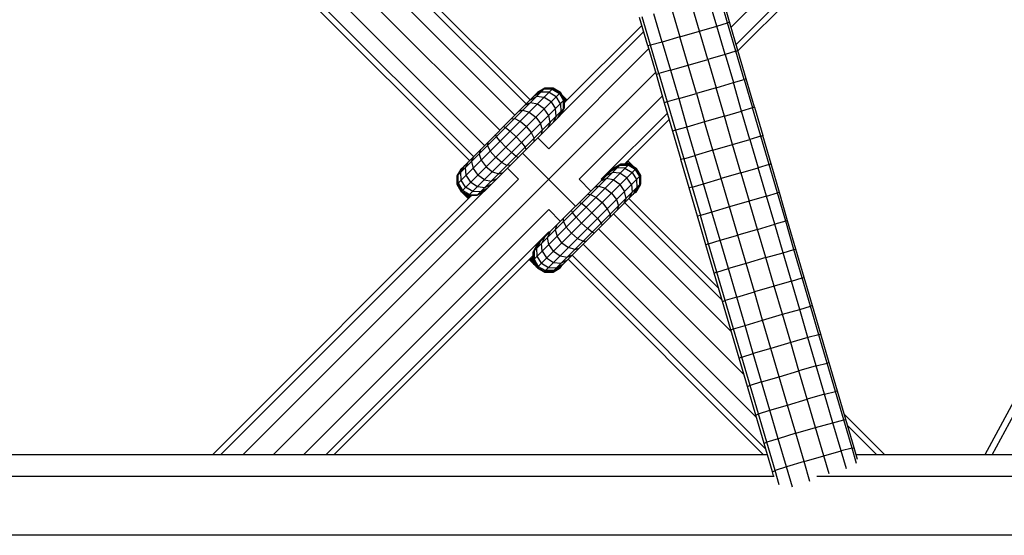
# Model space of a CAD drawing. Extents: x 2741 to 44749, y -53 to 30663.
# Drawn here: x 10410 to 10594, y 11310 to 11406 of the extents above; entities that cross this region are included whole.
import ezdxf

# ---------------------------------------------------------------- set-up
doc = ezdxf.new("R2010")
doc.units = 0
doc.header["$MEASUREMENT"] = 0
doc.layers.add('InterSystem - drawing', color=7, linetype='Continuous')

msp = doc.modelspace()

# ---------------------------------------------------------------- linework, layer by layer
at = {"layer": 'InterSystem - drawing', "linetype": 'Continuous'}
for p, q in [((10505.4, 11390.67), (10442.46, 11453.6)), ((10441.71, 11452.84), (10504.64, 11389.91)), ((10542.84, 11404.2), (10590.18, 11451.54)), ((10439.64, 11450.77), (10502.57, 11387.84)), ((10436.81, 11447.94), (10499.74, 11385.01)), ((10590.18, 11447.4), (10543.77, 11401)), ((10433.98, 11445.11), (10496.91, 11382.18)), ((10431.15, 11442.28), (10494.08, 11379.35)), ((10431.91, 11443.04), (10494.84, 11380.11)), ((10587.26, 11442.97), (10544.12, 11399.83)), ((10540.17, 11404.43), (10538.63, 11409.71)), ((10542.19, 11405.05), (10540.64, 11410.34)), ((10542.55, 11405.2), (10541, 11410.49)), ((10531.74, 11407.67), (10533.28, 11402.4)), ((10536.96, 11403.48), (10535.42, 11408.75)), ((10527.31, 11400.74), (10525.76, 11406.03)), ((10527.83, 11400.85), (10526.29, 11406.14)), ((10529.99, 11401.45), (10528.45, 11406.73)), ((10511.82, 11390.16), (10526.19, 11404.53)), ((10536.96, 11403.48), (10540.17, 11404.43)), ((10540.17, 11404.43), (10542.19, 11405.05)), ((10541.72, 11399.15), (10540.17, 11404.43)), ((10542.19, 11405.05), (10542.55, 11405.2)), ((10543.73, 11399.77), (10542.19, 11405.05)), ((10544.09, 11399.9), (10542.55, 11405.2)), ((10511.07, 11387.89), (10526.54, 11403.36)), ((10533.28, 11402.4), (10529.99, 11401.45)), ((10533.28, 11402.4), (10536.96, 11403.48)), ((10534.83, 11397.12), (10533.28, 11402.4)), ((10538.5, 11398.2), (10536.96, 11403.48)), ((10508.86, 11381.54), (10527.47, 11400.16)), ((10527.83, 11400.85), (10527.31, 11400.74)), ((10527.31, 11400.74), (10528.85, 11395.44)), ((10529.99, 11401.45), (10527.83, 11400.85)), ((10529.38, 11395.57), (10527.83, 11400.85)), ((10529.99, 11401.45), (10531.53, 11396.18)), ((10543.73, 11399.77), (10544.09, 11399.9)), ((10545.64, 11394.61), (10544.09, 11399.9)), ((10534.83, 11397.12), (10538.5, 11398.2)), ((10541.72, 11399.15), (10538.5, 11398.2)), ((10538.5, 11398.2), (10540.04, 11392.93)), ((10543.73, 11399.77), (10541.72, 11399.15)), ((10541.72, 11399.15), (10543.26, 11393.88)), ((10545.28, 11394.49), (10543.73, 11399.77)), ((10531.53, 11396.18), (10534.83, 11397.12)), ((10536.37, 11391.85), (10534.83, 11397.12)), ((10528.75, 11395.78), (10457.53, 11324.56)), ((10528.85, 11395.44), (10529.38, 11395.57)), ((10528.85, 11395.44), (10530.4, 11390.15)), ((10531.53, 11396.18), (10529.38, 11395.57)), ((10529.38, 11395.57), (10530.92, 11390.28)), ((10531.53, 11396.18), (10533.08, 11390.9)), ((10543.26, 11393.88), (10545.28, 11394.49)), ((10545.64, 11394.61), (10545.28, 11394.49)), ((10545.28, 11394.49), (10546.82, 11389.2)), ((10547.19, 11389.32), (10545.64, 11394.61)), ((10491.8, 11374.95), (10509.69, 11392.84)), ((10491.8, 11376.5), (10508.14, 11392.84)), ((10506.64, 11391.91), (10507.97, 11392.67)), ((10508.14, 11392.84), (10506.8, 11392.07)), ((10508.14, 11392.84), (10506.8, 11392.07)), ((10509.51, 11392.66), (10507.97, 11392.67)), ((10508.05, 11392.75), (10508.05, 11392.75)), ((10508.14, 11392.84), (10508.14, 11392.84)), ((10508.14, 11392.84), (10509.69, 11392.84)), ((10509.69, 11392.84), (10508.14, 11392.84)), ((10509.51, 11392.66), (10510.85, 11391.88)), ((10509.6, 11392.75), (10509.6, 11392.75)), ((10509.69, 11392.84), (10511.04, 11392.07)), ((10511.04, 11392.07), (10509.69, 11392.84)), ((10509.69, 11392.84), (10509.69, 11392.84)), ((10540.04, 11392.93), (10536.37, 11391.85)), ((10540.04, 11392.93), (10543.26, 11393.88)), ((10541.59, 11387.65), (10540.04, 11392.93)), ((10544.8, 11388.6), (10543.26, 11393.88)), ((10492.58, 11373.61), (10511.04, 11392.07)), ((10492.58, 11377.85), (10506.8, 11392.07)), ((10493.92, 11372.83), (10511.82, 11390.72)), ((10505.44, 11390.71), (10506.59, 11391.29)), ((10506.02, 11390.72), (10506.02, 11390.72)), ((10507.44, 11392.14), (10506.18, 11391.45)), ((10507.99, 11391.14), (10506.59, 11391.29)), ((10506.7, 11391.97), (10506.7, 11391.97)), ((10506.8, 11392.07), (10506.8, 11392.07)), ((10508.93, 11392.08), (10507.44, 11392.14)), ((10509.29, 11390.31), (10507.99, 11391.14)), ((10508.93, 11392.08), (10510.25, 11391.28)), ((10511.05, 11389.96), (10510.25, 11391.28)), ((10510.85, 11391.88), (10511.63, 11390.54)), ((10510.94, 11391.97), (10510.94, 11391.97)), ((10511.04, 11392.07), (10511.04, 11392.07)), ((10511.04, 11392.07), (10511.82, 11390.72)), ((10511.82, 11390.72), (10511.04, 11392.07)), ((10511.56, 11391.36), (10511.3, 11391.61)), ((10511.56, 11391.36), (10512.07, 11390.41)), ((10511.56, 11391.36), (10512.29, 11390.63)), ((10511.82, 11389.17), (10511.82, 11390.72)), ((10511.82, 11390.16), (10511.82, 11390.72)), ((10511.82, 11390.72), (10511.82, 11390.72)), ((10530.03, 11391.4), (10514.52, 11375.89)), ((10533.08, 11390.9), (10530.92, 11390.28)), ((10533.08, 11390.9), (10536.37, 11391.85)), ((10533.08, 11390.9), (10534.62, 11385.62)), ((10536.37, 11391.85), (10537.91, 11386.58)), ((10495.48, 11372.83), (10511.82, 11389.17)), ((10505.44, 11390.14), (10504.45, 11389.71)), ((10506.74, 11389.89), (10505.44, 11390.14)), ((10505.92, 11390.63), (10505.92, 11390.63)), ((10507.99, 11389.02), (10506.74, 11389.89)), ((10508.86, 11387.77), (10507.99, 11389.02)), ((10509.29, 11390.31), (10510.12, 11389.02)), ((10510.26, 11387.61), (10510.12, 11389.02)), ((10510.88, 11387.67), (10511.64, 11389)), ((10511.05, 11389.96), (10511.12, 11388.47)), ((10511.27, 11388.22), (10511.82, 11389.17)), ((10511.64, 11389), (10511.63, 11390.54)), ((10511.72, 11390.63), (10511.72, 11390.63)), ((10511.82, 11390.56), (10511.86, 11390.49)), ((10511.82, 11390.53), (10511.86, 11390.49)), ((10511.86, 11390.49), (10511.86, 11390.2)), ((10511.86, 11390.49), (10512, 11390.34)), ((10512, 11390.34), (10511.86, 11390.49)), ((10530.92, 11390.28), (10530.4, 11390.15)), ((10530.4, 11390.15), (10531.95, 11384.86)), ((10530.92, 11390.28), (10532.47, 11385)), ((10546.82, 11389.2), (10544.8, 11388.6)), ((10547.19, 11389.32), (10546.82, 11389.2)), ((10548.37, 11383.92), (10546.82, 11389.2)), ((10547.19, 11389.32), (10548.74, 11384.03)), ((10496.85, 11373.63), (10511.01, 11387.79)), ((10501.89, 11387.15), (10502.5, 11387.2)), ((10503.52, 11386.66), (10502.5, 11387.2)), ((10504.06, 11388.76), (10503.24, 11388.51)), ((10504.06, 11388.76), (10505.23, 11388.37)), ((10505.23, 11388.37), (10506.43, 11387.46)), ((10506.43, 11387.46), (10507.35, 11386.25)), ((10509.12, 11386.47), (10508.86, 11387.77)), ((10510.26, 11387.61), (10509.68, 11386.47)), ((10511.12, 11388.47), (10510.43, 11387.21)), ((10518.66, 11375.89), (10530.97, 11388.2)), ((10531.31, 11387.03), (10522.99, 11378.7)), ((10541.59, 11387.65), (10537.91, 11386.58)), ((10541.59, 11387.65), (10544.8, 11388.6)), ((10543.13, 11382.38), (10541.59, 11387.65)), ((10546.35, 11383.32), (10544.8, 11388.6)), ((10500.43, 11385.7), (10500.83, 11385.53)), ((10500.83, 11385.53), (10501.69, 11384.83)), ((10504.67, 11385.69), (10503.52, 11386.66)), ((10504.67, 11385.69), (10505.64, 11384.54)), ((10507.73, 11385.09), (10507.35, 11386.25)), ((10509.12, 11386.47), (10508.69, 11385.47)), ((10534.62, 11385.62), (10532.47, 11385)), ((10537.91, 11386.58), (10534.62, 11385.62)), ((10536.17, 11380.34), (10534.62, 11385.62)), ((10539.46, 11381.3), (10537.91, 11386.58)), ((10499.12, 11383.82), (10498.95, 11384.21)), ((10499.81, 11382.96), (10499.12, 11383.82)), ((10501.69, 11384.83), (10502.78, 11383.8)), ((10502.78, 11383.8), (10503.81, 11382.71)), ((10506.17, 11383.52), (10505.64, 11384.54)), ((10506.13, 11382.91), (10506.17, 11383.52)), ((10506.81, 11383.59), (10508.86, 11381.54)), ((10507.49, 11384.27), (10507.73, 11385.09)), ((10532.47, 11385), (10531.95, 11384.86)), ((10531.95, 11384.86), (10533.5, 11379.57)), ((10532.47, 11385), (10534.02, 11379.72)), ((10548.37, 11383.92), (10546.35, 11383.32)), ((10548.37, 11383.92), (10548.74, 11384.03)), ((10549.92, 11378.63), (10548.37, 11383.92)), ((10550.28, 11378.74), (10548.74, 11384.03)), ((10497.49, 11382.76), (10497.45, 11382.15)), ((10497.45, 11382.15), (10497.98, 11381.13)), ((10500.84, 11381.87), (10499.81, 11382.96)), ((10500.84, 11381.87), (10501.93, 11380.84)), ((10503.81, 11382.71), (10504.5, 11381.85)), ((10504.67, 11381.46), (10504.5, 11381.85)), ((10539.46, 11381.3), (10543.13, 11382.38)), ((10543.13, 11382.38), (10546.35, 11383.32)), ((10544.67, 11377.1), (10543.13, 11382.38)), ((10546.35, 11383.32), (10547.89, 11378.04)), ((10494.5, 11379.2), (10494.93, 11380.2)), ((10496.13, 11381.4), (10495.88, 11380.59)), ((10495.88, 11380.59), (10496.27, 11379.42)), ((10497.98, 11381.13), (10498.95, 11379.98)), ((10500.1, 11379.01), (10498.95, 11379.98)), ((10502.79, 11380.14), (10501.93, 11380.84)), ((10503.19, 11379.97), (10502.79, 11380.14)), ((10513.88, 11370.87), (10503.98, 11380.77)), ((10534.02, 11379.72), (10533.5, 11379.57)), ((10534.02, 11379.72), (10536.17, 11380.34)), ((10534.02, 11379.72), (10535.56, 11374.43)), ((10539.46, 11381.3), (10536.17, 11380.34)), ((10537.71, 11375.06), (10536.17, 11380.34)), ((10541, 11376.03), (10539.46, 11381.3)), ((10492.58, 11377.85), (10491.8, 11376.5)), ((10491.8, 11376.5), (10492.58, 11377.85)), ((10491.98, 11376.68), (10492.73, 11378)), ((10493.19, 11378.46), (10492.5, 11377.2)), ((10492.58, 11377.85), (10492.58, 11377.85)), ((10493.36, 11378.06), (10493.94, 11379.21)), ((10493.5, 11376.65), (10493.36, 11378.06)), ((10493.9, 11378.6), (10493.9, 11378.6)), ((10493.92, 11378.62), (10493.92, 11378.62)), ((10494.5, 11379.2), (10494.76, 11377.9)), ((10494.76, 11377.9), (10495.63, 11376.65)), ((10495.48, 11378.62), (10495.48, 11378.62)), ((10496.27, 11379.42), (10497.19, 11378.21)), ((10497.19, 11378.21), (10498.39, 11377.3)), ((10500.1, 11379.01), (10501.12, 11378.47)), ((10501.73, 11378.52), (10501.12, 11378.47)), ((10503.2, 11375.89), (10501.15, 11377.94)), ((10505.94, 11360.81), (10523.84, 11378.7)), ((10505.94, 11362.36), (10522.28, 11378.7)), ((10506.72, 11359.46), (10525.18, 11377.92)), ((10506.72, 11363.71), (10520.94, 11377.92)), ((10520.32, 11377.31), (10521.58, 11378)), ((10520.78, 11377.77), (10522.11, 11378.53)), ((10522.28, 11378.7), (10520.94, 11377.92)), ((10523.07, 11377.94), (10521.58, 11378)), ((10522.11, 11378.53), (10523.65, 11378.51)), ((10523.84, 11378.7), (10522.28, 11378.7)), ((10522.28, 11378.7), (10522.28, 11378.7)), ((10523.84, 11378.7), (10522.99, 11378.7)), ((10523.07, 11377.94), (10524.39, 11377.14)), ((10524.55, 11378.37), (10523.32, 11379.04)), ((10523.32, 11379.03), (10523.65, 11378.7)), ((10523.32, 11379.03), (10523.65, 11378.7)), ((10523.53, 11379.25), (10523.8, 11379.11)), ((10523.8, 11379.11), (10523.6, 11379.31)), ((10524.99, 11377.73), (10523.65, 11378.51)), ((10523.8, 11379.11), (10524.55, 11378.37)), ((10523.84, 11378.7), (10525.18, 11377.92)), ((10525.18, 11377.92), (10523.84, 11378.7)), ((10523.84, 11378.7), (10523.84, 11378.7)), ((10524.55, 11378.37), (10524.73, 11378.19)), ((10525.18, 11377.92), (10525.96, 11376.58)), ((10525.96, 11376.58), (10525.18, 11377.92)), ((10525.18, 11377.92), (10525.18, 11377.92)), ((10535.04, 11374.28), (10533.5, 11379.57)), ((10544.67, 11377.1), (10547.89, 11378.04)), ((10549.92, 11378.63), (10547.89, 11378.04)), ((10549.44, 11372.76), (10547.89, 11378.04)), ((10549.92, 11378.63), (10550.28, 11378.74)), ((10550.28, 11378.74), (10549.92, 11378.63)), ((10551.46, 11373.35), (10549.92, 11378.63)), ((10551.83, 11373.45), (10550.28, 11378.74)), ((10491.78, 11376.48), (10492.56, 11377.83)), ((10491.78, 11376.48), (10491.78, 11374.93)), ((10491.78, 11376.48), (10491.78, 11376.48)), ((10491.78, 11376.48), (10491.78, 11374.93)), ((10491.78, 11376.48), (10491.8, 11376.46)), ((10491.8, 11376.5), (10491.8, 11374.95)), ((10491.8, 11374.95), (10491.8, 11376.5)), ((10491.8, 11376.5), (10491.8, 11376.5)), ((10491.99, 11375.14), (10491.98, 11376.68)), ((10492.57, 11375.71), (10492.5, 11377.2)), ((10492.57, 11377.84), (10492.56, 11377.83)), ((10492.56, 11377.83), (10492.57, 11377.84)), ((10492.56, 11377.83), (10492.56, 11377.83)), ((10492.56, 11377.83), (10492.56, 11377.82)), ((10494.33, 11375.36), (10493.5, 11376.65)), ((10496.88, 11375.78), (10495.63, 11376.65)), ((10497.6, 11376.5), (10497.6, 11376.5)), ((10498.39, 11377.3), (10499.56, 11376.91)), ((10499.56, 11376.91), (10500.38, 11377.16)), ((10508.07, 11358.69), (10525.96, 11376.58)), ((10519.58, 11376.57), (10520.73, 11377.14)), ((10520.16, 11376.58), (10520.16, 11376.58)), ((10522.14, 11377), (10520.73, 11377.14)), ((10523.43, 11376.17), (10522.14, 11377)), ((10524.26, 11374.88), (10523.43, 11376.17)), ((10524.39, 11377.14), (10525.19, 11375.81)), ((10524.99, 11377.73), (10525.77, 11376.39)), ((10525.77, 11376.39), (10525.79, 11374.85)), ((10525.96, 11376.58), (10525.96, 11376.58)), ((10525.96, 11376.58), (10525.96, 11375.03)), ((10525.96, 11375.03), (10525.96, 11376.58)), ((10537.71, 11375.06), (10541, 11376.03)), ((10544.67, 11377.1), (10541, 11376.03)), ((10542.54, 11370.75), (10541, 11376.03)), ((10544.67, 11377.1), (10546.22, 11371.83)), ((10451.87, 11324.56), (10503.2, 11375.89)), ((10491.78, 11374.93), (10492.56, 11373.59)), ((10492.56, 11373.59), (10491.78, 11374.93)), ((10491.78, 11374.93), (10491.78, 11374.93)), ((10491.86, 11374.85), (10491.78, 11374.93)), ((10491.8, 11374.95), (10491.8, 11374.95)), ((10491.8, 11374.95), (10492.58, 11373.61)), ((10491.8, 11374.95), (10492.58, 11373.61)), ((10491.99, 11375.14), (10492.77, 11373.8)), ((10493.37, 11374.39), (10492.57, 11375.71)), ((10494.69, 11373.59), (10493.37, 11374.39)), ((10494.33, 11375.36), (10495.62, 11374.53)), ((10495.62, 11374.53), (10497.03, 11374.38)), ((10496.18, 11373.53), (10497.44, 11374.22)), ((10496.88, 11375.78), (10498.18, 11375.53)), ((10498.18, 11374.96), (10497.03, 11374.38)), ((10499.17, 11375.96), (10498.18, 11375.53)), ((10509.62, 11358.69), (10525.96, 11375.03)), ((10514.52, 11375.89), (10516.71, 11373.69)), ((10518.2, 11374.62), (10517.38, 11374.37)), ((10518.2, 11374.62), (10519.37, 11374.23)), ((10518.59, 11375.57), (10519.58, 11376)), ((10518.66, 11375.89), (10518.78, 11375.77)), ((10519.37, 11374.23), (10520.57, 11373.31)), ((10520.88, 11375.75), (10519.58, 11376)), ((10522.14, 11374.88), (10520.88, 11375.75)), ((10522.14, 11374.88), (10523.01, 11373.63)), ((10524.26, 11374.88), (10524.4, 11373.47)), ((10524.57, 11373.07), (10525.26, 11374.32)), ((10525.79, 11374.85), (10525.03, 11373.53)), ((10525.16, 11373.51), (10525.94, 11374.85)), ((10525.96, 11375.03), (10525.18, 11373.68)), ((10525.18, 11373.68), (10525.96, 11375.03)), ((10525.19, 11375.81), (10525.26, 11374.32)), ((10525.89, 11374.9), (10525.94, 11374.85)), ((10525.94, 11374.85), (10525.94, 11374.99)), ((10525.94, 11374.85), (10525.94, 11374.99)), ((10525.94, 11374.85), (10525.94, 11374.85)), ((10525.96, 11375.03), (10525.96, 11375.03)), ((10535.56, 11374.43), (10535.04, 11374.28)), ((10536.59, 11368.99), (10535.04, 11374.28)), ((10535.56, 11374.43), (10537.71, 11375.06)), ((10535.56, 11374.43), (10537.11, 11369.15)), ((10539.26, 11369.78), (10537.71, 11375.06)), ((10446.22, 11324.56), (10494.49, 11372.83)), ((10496.75, 11373.58), (10447.73, 11324.56)), ((10492.56, 11373.59), (10493.9, 11372.81)), ((10493.9, 11372.81), (10492.56, 11373.59)), ((10492.56, 11373.59), (10492.56, 11373.59)), ((10492.56, 11373.59), (10492.71, 11373.43)), ((10492.58, 11373.61), (10492.58, 11373.61)), ((10492.58, 11373.61), (10493.92, 11372.83)), ((10493.92, 11372.83), (10492.58, 11373.61)), ((10492.63, 11373.58), (10492.66, 11373.53)), ((10492.71, 11373.43), (10494.04, 11372.67)), ((10492.71, 11373.43), (10493.17, 11372.97)), ((10494.11, 11373.01), (10492.77, 11373.8)), ((10492.97, 11373.35), (10492.94, 11373.4)), ((10494.11, 11372.45), (10493.17, 11372.97)), ((10493.17, 11372.97), (10493.9, 11372.24)), ((10493.51, 11373.04), (10493.49, 11373.08)), ((10493.9, 11372.81), (10493.83, 11372.88)), ((10493.9, 11372.81), (10493.9, 11372.81)), ((10493.9, 11372.81), (10494.47, 11372.81)), ((10494.04, 11372.67), (10493.9, 11372.81)), ((10493.9, 11372.81), (10494.47, 11372.81)), ((10493.92, 11372.83), (10494.49, 11372.83)), ((10495.48, 11372.83), (10493.92, 11372.83)), ((10493.92, 11372.83), (10493.92, 11372.83)), ((10494.33, 11372.67), (10494.04, 11372.67)), ((10494.19, 11372.53), (10494.04, 11372.67)), ((10494.04, 11372.67), (10494.19, 11372.53)), ((10494.11, 11373.01), (10495.65, 11373)), ((10496.18, 11373.53), (10494.69, 11373.59)), ((10496.42, 11373.38), (10495.48, 11372.83)), ((10495.65, 11373), (10496.98, 11373.76)), ((10510.96, 11359.46), (10525.18, 11373.68)), ((10516.64, 11373.06), (10516.03, 11373.01)), ((10516.64, 11373.06), (10517.66, 11372.52)), ((10517.66, 11372.52), (10518.81, 11371.55)), ((10520.57, 11373.31), (10521.49, 11372.11)), ((10523.26, 11372.33), (10523.01, 11373.63)), ((10523.82, 11372.32), (10524.4, 11373.47)), ((10523.84, 11372.9), (10523.84, 11372.9)), ((10524.8, 11373.3), (10525.16, 11373.51)), ((10524.8, 11373.3), (10525.16, 11373.51)), ((10525.16, 11373.51), (10525.09, 11373.58)), ((10525.16, 11373.51), (10525.16, 11373.51)), ((10525.18, 11373.68), (10525.18, 11373.68)), ((10549.44, 11372.76), (10546.22, 11371.83)), ((10549.44, 11372.76), (10551.46, 11373.35)), ((10550.98, 11367.49), (10549.44, 11372.76)), ((10551.83, 11373.45), (10551.46, 11373.35)), ((10553.01, 11368.07), (10551.46, 11373.35)), ((10553.38, 11368.16), (10551.83, 11373.45)), ((10514.57, 11371.56), (10514.97, 11371.39)), ((10515.83, 11370.69), (10514.97, 11371.39)), ((10516.92, 11369.66), (10515.83, 11370.69)), ((10518.81, 11371.55), (10519.78, 11370.4)), ((10521.49, 11372.11), (10521.88, 11370.94)), ((10521.88, 11370.94), (10521.63, 11370.13)), ((10522.83, 11371.33), (10523.26, 11372.33)), ((10541.16, 11353.39), (10523.02, 11371.52)), ((10523.78, 11372.28), (10540.53, 11355.53)), ((10542.54, 11370.75), (10539.26, 11369.78)), ((10546.22, 11371.83), (10542.54, 11370.75)), ((10544.09, 11365.48), (10542.54, 11370.75)), ((10547.76, 11366.55), (10546.22, 11371.83)), ((10508.86, 11370.23), (10463.19, 11324.56)), ((10508.86, 11370.23), (10511.05, 11368.04)), ((10513.26, 11369.68), (10513.09, 11370.07)), ((10513.95, 11368.82), (10513.26, 11369.68)), ((10513.95, 11368.82), (10514.99, 11367.73)), ((10516.92, 11369.66), (10517.95, 11368.57)), ((10519.78, 11370.4), (10520.32, 11369.38)), ((10520.32, 11369.38), (10520.27, 11368.77)), ((10542.87, 11347.53), (10520.95, 11369.45)), ((10537.11, 11369.15), (10536.59, 11368.99)), ((10538.14, 11363.7), (10536.59, 11368.99)), ((10539.26, 11369.78), (10537.11, 11369.15)), ((10538.65, 11363.87), (10537.11, 11369.15)), ((10540.8, 11364.51), (10539.26, 11369.78)), ((10510.28, 11367.26), (10510.03, 11366.44)), ((10511.59, 11368), (10511.63, 11368.62)), ((10511.59, 11368), (10512.12, 11366.99)), ((10513.1, 11365.84), (10512.12, 11366.99)), ((10516.08, 11366.7), (10514.99, 11367.73)), ((10517.95, 11368.57), (10518.64, 11367.71)), ((10518.64, 11367.71), (10518.82, 11367.32)), ((10547.76, 11366.55), (10550.98, 11367.49)), ((10553.01, 11368.07), (10550.98, 11367.49)), ((10552.53, 11362.21), (10550.98, 11367.49)), ((10553.38, 11368.16), (10553.01, 11368.07)), ((10554.56, 11362.78), (10553.01, 11368.07)), ((10554.93, 11362.87), (10553.38, 11368.16)), ((10508.86, 11366.09), (10467.33, 11324.56)), ((10508.08, 11365.06), (10507.5, 11363.92)), ((10509.07, 11366.06), (10508.64, 11365.06)), ((10508.9, 11363.76), (10508.64, 11365.06)), ((10508.86, 11366.09), (10508.98, 11365.97)), ((10510.03, 11366.44), (10510.41, 11365.28)), ((10511.33, 11364.07), (10510.41, 11365.28)), ((10513.1, 11365.84), (10514.24, 11364.87)), ((10516.93, 11366), (10516.08, 11366.7)), ((10517.33, 11365.83), (10516.93, 11366)), ((10518.12, 11366.62), (10545.22, 11339.53)), ((10540.8, 11364.51), (10544.09, 11365.48)), ((10547.76, 11366.55), (10544.09, 11365.48)), ((10545.63, 11360.2), (10544.09, 11365.48)), ((10549.3, 11361.28), (10547.76, 11366.55)), ((10506.72, 11363.71), (10505.94, 11362.36)), ((10506.88, 11363.86), (10506.12, 11362.53)), ((10506.65, 11363.06), (10507.34, 11364.32)), ((10507.65, 11362.51), (10507.5, 11363.92)), ((10508.07, 11364.48), (10508.07, 11364.48)), ((10509.77, 11362.51), (10508.9, 11363.76)), ((10509.62, 11364.48), (10509.62, 11364.48)), ((10511.33, 11364.07), (10512.53, 11363.15)), ((10514.24, 11364.87), (10515.26, 11364.33)), ((10515.26, 11364.33), (10515.88, 11364.38)), ((10515.3, 11363.8), (10547.56, 11331.53)), ((10538.65, 11363.87), (10538.14, 11363.7)), ((10539.69, 11358.41), (10538.14, 11363.7)), ((10538.65, 11363.87), (10540.8, 11364.51)), ((10540.2, 11358.58), (10538.65, 11363.87)), ((10542.35, 11359.23), (10540.8, 11364.51)), ((10468.84, 11324.56), (10505.94, 11361.66)), ((10505.86, 11360.85), (10505.87, 11361.58)), ((10505.94, 11361.66), (10505.94, 11360.81)), ((10505.94, 11360.81), (10505.94, 11362.36)), ((10505.94, 11362.36), (10505.94, 11362.36)), ((10506.12, 11362.53), (10506.13, 11360.99)), ((10506.71, 11361.57), (10506.65, 11363.06)), ((10507.51, 11360.25), (10506.71, 11361.57)), ((10507.65, 11362.51), (10508.47, 11361.22)), ((10509.77, 11362.51), (10511.02, 11361.64)), ((10511.02, 11361.64), (10512.32, 11361.39)), ((10511.74, 11362.36), (10511.74, 11362.36)), ((10512.32, 11361.39), (10513.32, 11361.82)), ((10513.7, 11362.77), (10512.53, 11363.15)), ((10549.28, 11325.67), (10513.23, 11361.72)), ((10513.7, 11362.77), (10514.52, 11363.02)), ((10549.3, 11361.28), (10552.53, 11362.21)), ((10552.53, 11362.21), (10554.56, 11362.78)), ((10554.07, 11356.93), (10552.53, 11362.21)), ((10554.56, 11362.78), (10554.93, 11362.87)), ((10556.1, 11357.5), (10554.56, 11362.78)), ((10556.48, 11357.58), (10554.93, 11362.87)), ((10505.22, 11360.93), (10505.42, 11360.73)), ((10505.28, 11360.99), (10505.42, 11360.73)), ((10505.42, 11360.73), (10506.16, 11359.98)), ((10506.16, 11359.98), (10505.49, 11361.2)), ((10505.5, 11361.21), (10505.86, 11360.85)), ((10505.86, 11360.85), (10506, 11360.71)), ((10506, 11360.71), (10505.86, 11360.85)), ((10506.62, 11359.52), (10505.86, 11360.85)), ((10505.94, 11360.81), (10506.78, 11359.37)), ((10505.94, 11360.81), (10505.94, 11360.81)), ((10505.94, 11360.81), (10506.72, 11359.46)), ((10506, 11360.71), (10506, 11360.71)), ((10506, 11360.71), (10506, 11360.71)), ((10506, 11360.71), (10506.78, 11359.37)), ((10506, 11360.71), (10506, 11360.71)), ((10506, 11360.71), (10506, 11360.71)), ((10506.13, 11360.99), (10506.91, 11359.65)), ((10506.62, 11359.52), (10506.16, 11359.98)), ((10506.23, 11360.32), (10506.23, 11360.32)), ((10506.54, 11359.77), (10506.54, 11359.77)), ((10506.78, 11359.37), (10506.62, 11359.52)), ((10506.91, 11359.65), (10508.25, 11358.87)), ((10507.51, 11360.25), (10508.83, 11359.45)), ((10508.47, 11361.22), (10509.77, 11360.39)), ((10509.77, 11360.39), (10511.17, 11360.24)), ((10511.12, 11359.62), (10509.79, 11358.86)), ((10511.58, 11360.08), (10510.32, 11359.39)), ((10511.02, 11359.37), (10511.23, 11359.72)), ((10512.32, 11360.82), (10511.17, 11360.24)), ((10511.74, 11360.81), (10511.74, 11360.81)), ((10512.47, 11360.97), (10548.88, 11324.56)), ((10545.63, 11360.2), (10542.35, 11359.23)), ((10549.3, 11361.28), (10545.63, 11360.2)), ((10547.17, 11354.93), (10545.63, 11360.2)), ((10550.85, 11356), (10549.3, 11361.28)), ((10506.72, 11359.47), (10506.72, 11359.47)), ((10506.72, 11359.46), (10506.72, 11359.46)), ((10506.72, 11359.46), (10508.07, 11358.69)), ((10508.07, 11358.69), (10506.72, 11359.46)), ((10508.12, 11358.59), (10506.78, 11359.37)), ((10506.78, 11359.37), (10506.78, 11359.37)), ((10506.78, 11359.37), (10508.12, 11358.59)), ((10507.97, 11358.74), (10508.12, 11358.59)), ((10508.07, 11358.69), (10509.62, 11358.69)), ((10508.07, 11358.69), (10508.07, 11358.69)), ((10508.07, 11358.69), (10509.62, 11358.69)), ((10508.12, 11358.59), (10508.12, 11358.59)), ((10509.67, 11358.59), (10508.12, 11358.59)), ((10508.12, 11358.59), (10509.67, 11358.59)), ((10509.79, 11358.86), (10508.25, 11358.87)), ((10508.83, 11359.45), (10510.32, 11359.39)), ((10509.67, 11358.59), (10509.58, 11358.69)), ((10509.62, 11358.69), (10510.96, 11359.46)), ((10510.96, 11359.46), (10509.62, 11358.69)), ((10509.62, 11358.69), (10509.62, 11358.69)), ((10511.02, 11359.37), (10509.67, 11358.59)), ((10509.67, 11358.59), (10511.02, 11359.37)), ((10509.67, 11358.59), (10509.67, 11358.59)), ((10511.02, 11359.37), (10510.94, 11359.45)), ((10510.96, 11359.46), (10510.96, 11359.46)), ((10511.02, 11359.37), (10511.02, 11359.37)), ((10540.2, 11358.58), (10539.69, 11358.41)), ((10541.24, 11353.12), (10539.69, 11358.41)), ((10540.2, 11358.58), (10542.35, 11359.23)), ((10541.75, 11353.3), (10540.2, 11358.58)), ((10543.89, 11353.95), (10542.35, 11359.23)), ((10550.85, 11356), (10547.17, 11354.93)), ((10554.07, 11356.93), (10550.85, 11356)), ((10552.39, 11350.73), (10550.85, 11356)), ((10554.07, 11356.93), (10556.1, 11357.5)), ((10555.62, 11351.65), (10554.07, 11356.93)), ((10556.1, 11357.5), (10556.48, 11357.58)), ((10557.65, 11352.22), (10556.1, 11357.5)), ((10558.03, 11352.29), (10556.48, 11357.58)), ((10543.89, 11353.95), (10547.17, 11354.93)), ((10548.72, 11349.65), (10547.17, 11354.93)), ((10591.47, 11324.56), (10607.97, 11355.07)), ((10541.24, 11353.12), (10541.75, 11353.3)), ((10542.79, 11347.83), (10541.24, 11353.12)), ((10543.89, 11353.95), (10541.75, 11353.3)), ((10543.29, 11348.02), (10541.75, 11353.3)), ((10545.44, 11348.67), (10543.89, 11353.95)), ((10555.62, 11351.65), (10557.65, 11352.22)), ((10558.03, 11352.29), (10557.65, 11352.22)), ((10559.2, 11346.93), (10557.65, 11352.22)), ((10559.58, 11347), (10558.03, 11352.29)), ((10605.9, 11353.78), (10590.1, 11324.56)), ((10548.72, 11349.65), (10552.39, 11350.73)), ((10552.39, 11350.73), (10555.62, 11351.65)), ((10553.94, 11345.45), (10552.39, 11350.73)), ((10557.16, 11346.38), (10555.62, 11351.65)), ((10543.29, 11348.02), (10545.44, 11348.67)), ((10545.44, 11348.67), (10548.72, 11349.65)), ((10546.98, 11343.4), (10545.44, 11348.67)), ((10550.26, 11344.38), (10548.72, 11349.65)), ((10542.79, 11347.83), (10543.29, 11348.02)), ((10544.34, 11342.54), (10542.79, 11347.83)), ((10544.84, 11342.73), (10543.29, 11348.02)), ((10559.2, 11346.93), (10557.16, 11346.38)), ((10559.58, 11347), (10559.2, 11346.93)), ((10560.74, 11341.65), (10559.2, 11346.93)), ((10561.13, 11341.71), (10559.58, 11347)), ((10553.94, 11345.45), (10550.26, 11344.38)), ((10557.16, 11346.38), (10553.94, 11345.45)), ((10555.48, 11340.18), (10553.94, 11345.45)), ((10558.71, 11341.1), (10557.16, 11346.38)), ((10544.84, 11342.73), (10546.98, 11343.4)), ((10550.26, 11344.38), (10546.98, 11343.4)), ((10548.53, 11338.12), (10546.98, 11343.4)), ((10551.81, 11339.1), (10550.26, 11344.38)), ((10544.84, 11342.73), (10544.34, 11342.54)), ((10545.89, 11337.25), (10544.34, 11342.54)), ((10546.39, 11337.45), (10544.84, 11342.73)), ((10558.71, 11341.1), (10560.74, 11341.65)), ((10561.13, 11341.71), (10560.74, 11341.65)), ((10562.29, 11336.37), (10560.74, 11341.65)), ((10562.68, 11336.42), (10561.13, 11341.71)), ((10551.81, 11339.1), (10555.48, 11340.18)), ((10558.71, 11341.1), (10555.48, 11340.18)), ((10557.03, 11334.91), (10555.48, 11340.18)), ((10560.25, 11335.82), (10558.71, 11341.1)), ((10548.53, 11338.12), (10546.39, 11337.45)), ((10548.53, 11338.12), (10551.81, 11339.1)), ((10550.07, 11332.84), (10548.53, 11338.12)), ((10553.35, 11333.83), (10551.81, 11339.1)), ((10546.39, 11337.45), (10545.89, 11337.25)), ((10547.44, 11331.96), (10545.89, 11337.25)), ((10547.94, 11332.17), (10546.39, 11337.45)), ((10560.25, 11335.82), (10557.03, 11334.91)), ((10560.25, 11335.82), (10562.29, 11336.37)), ((10561.8, 11330.54), (10560.25, 11335.82)), ((10562.68, 11336.42), (10562.29, 11336.37)), ((10563.84, 11331.08), (10562.29, 11336.37)), ((10564.23, 11331.13), (10562.68, 11336.42)), ((10550.07, 11332.84), (10553.35, 11333.83)), ((10553.35, 11333.83), (10557.03, 11334.91)), ((10554.9, 11328.56), (10553.35, 11333.83)), ((10558.57, 11329.63), (10557.03, 11334.91)), ((10547.44, 11331.96), (10547.94, 11332.17)), ((10547.94, 11332.17), (10550.07, 11332.84)), ((10549.48, 11326.88), (10547.94, 11332.17)), ((10551.62, 11327.56), (10550.07, 11332.84)), ((10563.93, 11332.13), (10571.5, 11324.56)), ((10548.99, 11326.67), (10547.44, 11331.96)), ((10558.57, 11329.63), (10561.8, 11330.54)), ((10561.8, 11330.54), (10563.84, 11331.08)), ((10563.35, 11325.27), (10561.8, 11330.54)), ((10563.84, 11331.08), (10564.23, 11331.13)), ((10565.39, 11325.8), (10563.84, 11331.08)), ((10565.78, 11325.84), (10564.23, 11331.13)), ((10554.9, 11328.56), (10551.62, 11327.56)), ((10554.9, 11328.56), (10558.57, 11329.63)), ((10556.44, 11323.28), (10554.9, 11328.56)), ((10560.12, 11324.36), (10558.57, 11329.63)), ((10564.56, 11329.98), (10569.99, 11324.56)), ((10549.48, 11326.88), (10548.99, 11326.67)), ((10550.54, 11321.38), (10548.99, 11326.67)), ((10551.62, 11327.56), (10549.48, 11326.88)), ((10551.03, 11321.6), (10549.48, 11326.88)), ((10553.17, 11322.29), (10551.62, 11327.56)), ((10560.12, 11324.36), (10563.35, 11325.27)), ((10565.39, 11325.8), (10563.35, 11325.27)), ((10564.32, 11321.94), (10563.35, 11325.27)), ((10565.39, 11325.8), (10565.78, 11325.84)), ((10566.23, 11322.91), (10565.39, 11325.8)), ((10566.41, 11323.67), (10565.78, 11325.84)), ((10549.6, 11324.56), (9958.72, 11324.56)), ((10556.44, 11323.28), (10553.17, 11322.29)), ((10556.44, 11323.28), (10560.12, 11324.36)), ((10557.52, 11319.6), (10556.44, 11323.28)), ((10561.11, 11320.98), (10560.12, 11324.36)), ((11250.35, 11324.56), (10566.15, 11324.56)), ((10550.54, 11321.38), (10551.03, 11321.6)), ((10550.75, 11320.65), (10550.54, 11321.38)), ((10553.17, 11322.29), (10551.03, 11321.6)), ((10551.8, 11318.98), (10551.03, 11321.6)), ((10554.27, 11318.51), (10553.17, 11322.29)), ((10550.89, 11320.54), (9948.17, 11320.54)), ((11249.28, 11320.54), (10558.81, 11320.54)), ((11246.34, 11309.56), (9941.57, 11309.56))]:
    msp.add_line(p, q, dxfattribs=at)

doc.saveas('drawing.dxf')
